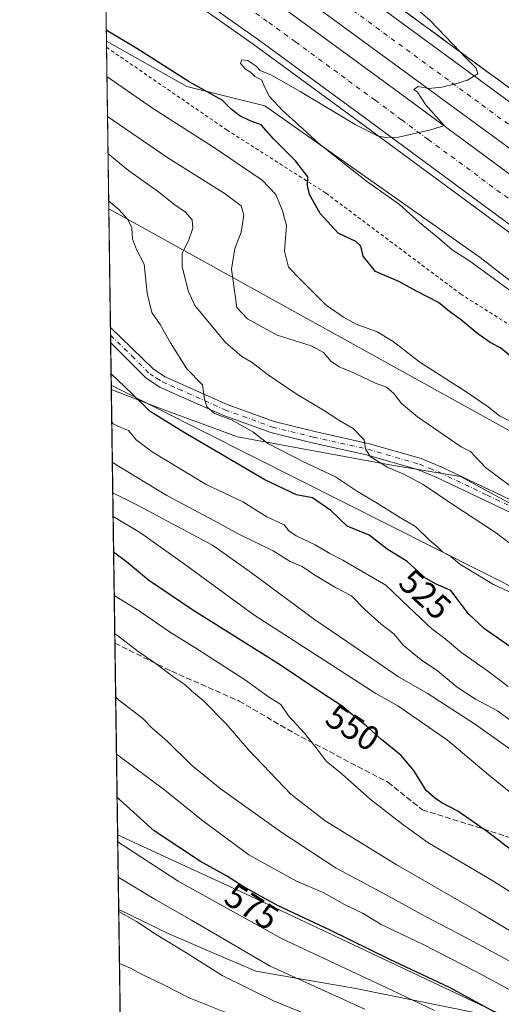
# Model space of a CAD drawing. Units: metres. Extents: x 596922 to 600356, y 4749936 to 4752298.
# Drawn here: x 596922 to 597061, y 4750199 to 4750483 of the extents above; entities that cross this region are included whole.
import ezdxf
from ezdxf.enums import TextEntityAlignment as Align

# ---------------------------------------------------------------- set-up
doc = ezdxf.new("R2010")
doc.units = ezdxf.units.M
doc.header["$MEASUREMENT"] = 0
for name, pattern in [('DGN Style 2', [1.6480167562047852, 0.988810053722871, -0.6592067024819142]), ('DGN Style 3', [2.307223458686699, 1.648016756204785, -0.6592067024819142]), ('DGN Style 4', [2.6384748266838614, 1.318413404963828, -0.6592067024819142, 0.001648016756204785, -0.6592067024819142])]:
    doc.linetypes.add(name, pattern=pattern)
for name, color, linetype, lineweight in [('Alambrada', 7, 'DGN Style 2', 0), ('Arbolado forestal CxS', 92, 'Continuous', 0), ('Arcén (en calzada doble)', 91, 'Continuous', 13), ('Carretera de calzada doble Cxs', 1, 'Continuous', 13), ('Carretera de calzada doble eje', 1, 'DGN Style 4', 0), ('Comarca CxS', 21, 'Continuous', 0), ('Comunidad Autónoma CxS', 142, 'Continuous', 0), ('Curva de nivel maestra', 30, 'Continuous', 30), ('Curva de nivel normal', 30, 'Continuous', 0), ('Entidad de ámbito territorial', 7, 'Continuous', 0), ('Entidad de ámbito territorial CxS', 92, 'Continuous', 0), ('Municipio CxS', 4, 'Continuous', 0), ('Núcleo urbano CxS', 7, 'Continuous', 0), ('Pista no pavimentada Cxs', 111, 'Continuous', 0), ('Pista no pavimentada eje', 91, 'DGN Style 4', 0), ('Provincia CxS', 1, 'Continuous', 0), ('Rótulo de curva de nivel directora', 7, 'Continuous', 0), ('Senda', 7, 'DGN Style 3', 0), ('Talud superficial', 30, 'DGN Style 3', 0), ('Tendido', 6, 'Continuous', 0)]:
    doc.layers.add(name, color=color, linetype=linetype, lineweight=lineweight)
doc.styles.add('Style-Arial', font='txt')

# ---------------------------------------------------------------- blocks, each defined once
blk = doc.blocks.new('*U8')
at = {"layer": 'Arbolado forestal CxS', "color": 92, "linetype": 'Continuous', "lineweight": 0}
blk.add_polyline3d([(597216.3696999997, 4750299.064099999, 493.4747000000062), (597235.1382999998, 4750275.791300001, 495.0341000000044), (597198.3519000001, 4750287.803099999, 500.1223999999929), (597171.8605000004, 4750302.5031, 502.4985000000015), (597150.7644999997, 4750309.100299999, 504.0152999999991), (597111.6168999998, 4750318.583500001, 507.5853999999963), (597063.7072999999, 4750343.0637, 510.7336000000069), (597048.9461000003, 4750351.049699999, 511.8818000000028), (597028.5405000001, 4750354.482899999, 514.8092999999935), (596984.5305000005, 4750362.560900001, 521.5529999999999), (596961.4956999999, 4750371.027899999, 523.8858000000037), (596948.0782000005, 4750376.214400001, 526.4615000000049), (596946.6566000005, 4750476.8191, 500.7048000000068), (596969.8513000002, 4750463.7689, 500.1475999999967), (596992.4013, 4750458.130899999, 496.3120000000054), (597054.6763000004, 4750414.3861, 493.821100000001), (597159.8929000003, 4750332.777100001, 494.2363000000041), (597188.5937000001, 4750311.826500001, 495.3301999999967)], close=True, dxfattribs=at)
blk.add_polyline3d([(596951.7847999996, 4750113.898800001, 586.1034999999974), (596949.8964999998, 4750247.5305, 578.1695999999939), (596986.8126999997, 4750230.4573, 575.5544999999984), (597057.9681000002, 4750196.834100001, 574.8176999999996)], dxfattribs=at)
blk = doc.blocks.new('*U19')
at = {"layer": 'Núcleo urbano CxS', "color": 7, "linetype": 'Continuous', "lineweight": 0}
blk.add_polyline3d([(597284.1108999997, 4750245.499700001, 487.3199000000022), (597269.6322999997, 4750253.880100001, 489.9036999999954), (597262.4259000003, 4750258.0507, 490.8173999999999), (597250.0727000004, 4750265.199100001, 492.8703999999998), (597235.1382999998, 4750275.791300001, 495.0341000000044), (597216.3696999997, 4750299.064099999, 493.4747000000062), (597188.5937000001, 4750311.826500001, 495.3301999999967), (597159.8929000003, 4750332.777100001, 494.2363000000041), (597054.6763000004, 4750414.3861, 493.821100000001), (596992.4013, 4750458.130899999, 496.3120000000054), (596969.8513000002, 4750463.7689, 500.1475999999967), (596946.6566000005, 4750476.8191, 500.7048000000068), (596944.8761999998, 4750602.8146, 515.2841000000044), (596997.2430999996, 4750548.347100001, 500.1975999999996), (597040.7895000001, 4750513.825300001, 493.4232000000048), (597076.8268999998, 4750491.311100001, 488.9890000000014), (597142.5274999999, 4750449.8399, 484.1232000000019), (597142.5179000003, 4750438.824100001, 484.1346000000049), (597194.5837000003, 4750402.051100001, 481.2920000000013), (597271.1507000001, 4750357.107100001, 478.0938000000024), (597368.1085000001, 4750314.6095, 476.7013000000007)], dxfattribs=at)

msp = doc.modelspace()

# ---------------------------------------------------------------- linework, layer by layer
at = {"layer": 'Alambrada', "color": 7, "linetype": 'DGN Style 2', "lineweight": 0}
msp.add_polyline3d([(596946.6810999997, 4750475.0825, 505.6587), (596981.4200999998, 4750451.220100001, 510.0176999999967), (597010.1001000004, 4750432.9301, 502.7853999999934), (597048.9801000003, 4750403.8101, 504.5194000000047), (597095.8000999996, 4750374.2401, 501.0598000000027), (597139.0701000001, 4750337.050100001, 503.3043000000035), (597180.1501000002, 4750310.640100001, 502.9964999999939), (597213.3400999998, 4750299.590100001, 498.2103999999963), (597253.1401000004, 4750276.840100001, 493.006899999993), (597282.4401000004, 4750263.590100001, 485.2813000000024), (597308.4600999998, 4750256.2601, 480.9486999999936), (597346.4200999998, 4750242.5801, 479.3745999999956), (597402.4600999998, 4750226.2501, 477.9657000000007), (597459.0000999998, 4750214.640100001, 477.9046999999992), (597538.0301000001, 4750205.6501, 478.8764999999985)], dxfattribs=at)
at = {"layer": 'Arbolado forestal CxS', "color": 92, "linetype": 'Continuous', "lineweight": 0, "extrusion": (-0.004082516237574103, 0.2893754242638709, 0.9572069770395923), "elevation": 1372713.478692209, "flags": 128}
msp.add_lwpolyline([(-663900.4439275867, -4538529.828780524), (-663900.4439275867, -4538531.643197738)], dxfattribs=at)
at = {"layer": 'Arbolado forestal CxS', "color": 92, "linetype": 'Continuous', "lineweight": 0, "extrusion": (-0.003791765299656415, 0.2683310329025998, 0.96331930287799), "elevation": 1272919.248391998, "flags": 128}
msp.add_lwpolyline([(-664008.9887538214, -4567423.778877351), (-664008.9887538215, -4567507.82710751)], dxfattribs=at)
at = {"layer": 'Arbolado forestal CxS', "color": 92, "linetype": 'Continuous', "lineweight": 0, "extrusion": (0.0003215888477516482, -0.02277321670824277, 0.9997406049477896), "elevation": -107466.1340689899, "flags": 128}
msp.add_lwpolyline([(663963.664267547, 4740271.467681094), (663963.664267547, 4740273.684977237)], dxfattribs=at)
at = {"layer": 'Arbolado forestal CxS', "color": 92, "linetype": 'Continuous', "lineweight": 0, "extrusion": (-0.000150927175453026, 0.01068882654460347, 0.9999428614716378), "elevation": 51209.72395277894, "flags": 128}
msp.add_lwpolyline([(596947.9599541281, 4750113.680643997), (596947.9286505514, 4750115.897470637)], dxfattribs=at)
at = {"layer": 'Arbolado forestal CxS', "color": 92, "linetype": 'Continuous', "lineweight": 0, "extrusion": (-0.002777763403654944, 0.1966274257396254, 0.980474344119968), "elevation": 932912.2478009076, "flags": 128}
msp.add_lwpolyline([(-663990.5762911872, -4648786.155110367), (-663990.5762911872, -4648799.902583625)], dxfattribs=at)
at = {"layer": 'Arbolado forestal CxS', "color": 92, "linetype": 'Continuous', "lineweight": 0, "extrusion": (-0.005934728530450549, 0.4199720157604075, 0.907517649952556), "elevation": 1991960.122694835, "flags": 128}
msp.add_lwpolyline([(-664010.5249354389, -4302663.288884041), (-664010.5249354389, -4302744.049535694)], dxfattribs=at)
at = {"layer": 'Arbolado forestal CxS', "color": 92, "linetype": 'Continuous', "lineweight": 0, "extrusion": (-0.00431882732385175, 0.3056475143963048, 0.9521349403702751), "elevation": 1449873.722418156, "flags": 128}
msp.add_lwpolyline([(-664005.0442785353, -4514218.05016625), (-664005.0442785352, -4514276.240479297)], dxfattribs=at)
at = {"layer": 'Arbolado forestal CxS', "color": 92, "linetype": 'Continuous', "lineweight": 0, "extrusion": (-0.0008373134782015979, 0.05925521555966038, 0.9982425147904278), "elevation": 281554.2606628508, "flags": 128}
msp.add_lwpolyline([(-664007.5934351806, -4732837.937498935), (-664007.5934351806, -4732971.817832408)], dxfattribs=at)
at = {"layer": 'Arbolado forestal CxS', "color": 92, "linetype": 'Continuous', "lineweight": 0}
for points in [[(596946.6566000005, 4750476.8191, 500.7048000000068), (596969.8513000002, 4750463.7689, 500.1475999999967), (596992.4013, 4750458.130899999, 496.3120000000054), (597054.6763000004, 4750414.3861, 493.821100000001), (597159.8929000003, 4750332.777100001, 494.2363000000041), (597188.5937000001, 4750311.826500001, 495.3301999999967), (597216.3696999997, 4750299.064099999, 493.4747000000062), (597235.1382999998, 4750275.791300001, 495.0341000000044)], [(596948.0782000005, 4750376.214400001, 526.4615000000049), (596961.4956999999, 4750371.027899999, 523.8858000000037), (596984.5305000005, 4750362.560900001, 521.5529999999999), (597028.5405000001, 4750354.482899999, 514.8092999999935), (597048.9461000003, 4750351.049699999, 511.8818000000028), (597063.7072999999, 4750343.0637, 510.7336000000069), (597111.6168999998, 4750318.583500001, 507.5853999999963), (597150.7644999997, 4750309.100299999, 504.0152999999991), (597171.8605000004, 4750302.5031, 502.4985000000015), (597198.3519000001, 4750287.803099999, 500.1223999999929), (597235.1382999998, 4750275.791300001, 495.0341000000044)], [(596948.0782000005, 4750376.214400001, 526.4615000000049), (596961.4956999999, 4750371.027899999, 523.8858000000037), (596984.5305000005, 4750362.560900001, 521.5529999999999), (597028.5405000001, 4750354.482899999, 514.8092999999935), (597048.9461000003, 4750351.049699999, 511.8818000000028), (597063.7072999999, 4750343.0637, 510.7336000000069), (597111.6168999998, 4750318.583500001, 507.5853999999963), (597150.7644999997, 4750309.100299999, 504.0152999999991), (597171.8605000004, 4750302.5031, 502.4985000000015), (597198.3519000001, 4750287.803099999, 500.1223999999929), (597235.1382999998, 4750275.791300001, 495.0341000000044)], [(596949.8964999998, 4750247.5305, 578.1695999999939), (596986.8126999997, 4750230.4573, 575.5544999999984), (597057.9681000002, 4750196.834100001, 574.8176999999996), (597112.7494999999, 4750172.501499999, 570.0825000000041), (597168.9407000003, 4750158.453500001, 554.8545000000013), (597209.4952999996, 4750185.032099999, 532.0705000000017), (597237.0667000003, 4750208.4147, 512.2626000000018), (597252.5941000005, 4750229.668099999, 500.8950999999943), (597262.4259000003, 4750258.0507, 490.8173999999999)], [(596949.8964999998, 4750247.5305, 578.1695999999939), (596986.8126999997, 4750230.4573, 575.5544999999984), (597057.9681000002, 4750196.834100001, 574.8176999999996), (597112.7494999999, 4750172.501499999, 570.0825000000041), (597168.9407000003, 4750158.453500001, 554.8545000000013), (597209.4952999996, 4750185.032099999, 532.0705000000017), (597237.0667000003, 4750208.4147, 512.2626000000018), (597252.5941000005, 4750229.668099999, 500.8950999999943), (597262.4259000003, 4750258.0507, 490.8173999999999)]]:
    msp.add_polyline3d(points, dxfattribs=at)
msp.add_polyline3d([(597235.1382999998, 4750275.791300001, 495.0341000000044), (597250.0727000004, 4750265.199100001, 492.8703999999998), (597262.4259000003, 4750258.0507, 490.8173999999999), (597252.5941000005, 4750229.668099999, 500.8950999999943), (597237.0667000003, 4750208.4147, 512.2626000000018), (597209.4952999996, 4750185.032099999, 532.0705000000017), (597168.9407000003, 4750158.453500001, 554.8545000000013), (597112.7494999999, 4750172.501499999, 570.0825000000041), (597057.9681000002, 4750196.834100001, 574.8176999999996), (596986.8126999997, 4750230.4573, 575.5544999999984), (596949.8964999998, 4750247.5305, 578.1695999999939), (596948.0782000005, 4750376.214400001, 526.4615000000049), (596961.4956999999, 4750371.027899999, 523.8858000000037), (596984.5305000005, 4750362.560900001, 521.5529999999999), (597028.5405000001, 4750354.482899999, 514.8092999999935), (597048.9461000003, 4750351.049699999, 511.8818000000028), (597063.7072999999, 4750343.0637, 510.7336000000069), (597111.6168999998, 4750318.583500001, 507.5853999999963), (597150.7644999997, 4750309.100299999, 504.0152999999991), (597171.8605000004, 4750302.5031, 502.4985000000015), (597198.3519000001, 4750287.803099999, 500.1223999999929)], close=True, dxfattribs=at)
at = {"layer": 'Arcén (en calzada doble)', "color": 91, "linetype": 'Continuous', "lineweight": 13}
for points in [[(596945.6728999997, 4750546.428200001, 498.2845999999991), (596977.7100999998, 4750525.290100001, 497.4731999999931), (596998.3000999996, 4750510.800100001, 497.2148000000016), (597067.9101, 4750459.790100001, 495.0834000000032), (597142.8701, 4750404.970100001, 491.5210999999982), (597179.6001000004, 4750379.720100001, 491.7676000000066), (597204.1901000004, 4750363.880100001, 489.0498999999982), (597225.2600999996, 4750351.300100001, 489.3016999999964), (597243.8000999996, 4750340.9301, 487.8163000000059), (597265.6401000004, 4750329.6501, 486.625199999995), (597296.2801000001, 4750314.800100001, 486.1456000000035), (597314.1401000004, 4750306.670100001, 485.107799999998), (597332.1601, 4750299.0701, 484.8110000000015), (597349.9600999998, 4750292.2601, 484.2148000000016), (597373.1601, 4750284.220100001, 483.4317000000011), (597401.5500999996, 4750275.2601, 482.5947000000015), (597429.9401000004, 4750267.2401, 481.9119000000064), (597456.2500999998, 4750260.840100001, 480.662599999996), (597480.2600999996, 4750255.8201, 479.5973999999987)], [(597483.5301000001, 4750219.840100001, 480.2837), (597449.9200999998, 4750227.110099999, 481.459400000007), (597435.3300999999, 4750230.610099999, 481.6526000000013), (597413.2600999996, 4750236.690099999, 482.3583000000072), (597354.2500999998, 4750254.850099999, 484.1760000000068), (597307.0100999996, 4750273.350099999, 485.9668999999994), (597259.5100999996, 4750295.2601, 487.5671000000002), (597217.5701000001, 4750316.720100001, 488.7756999999983), (597164.9401000004, 4750349.220100001, 490.7538000000059), (597127.0100999996, 4750375.130100001, 491.6474000000017), (597093.5100999996, 4750399.170100001, 492.8350999999967), (597019.7100999998, 4750453.5701, 495.5807999999961), (596989.0800999999, 4750475.9901, 496.292300000001), (596947.9801000003, 4750505.0101, 497.6741999999941), (596946.2416000003, 4750506.1829, 497.5841999999975)]]:
    msp.add_polyline3d(points, dxfattribs=at)
at = {"layer": 'Carretera de calzada doble Cxs', "color": 1, "linetype": 'Continuous', "lineweight": 13}
for points in [[(596945.7171, 4750543.303300001, 498.8441000000021), (596951.9401000004, 4750539.270099999, 499.0988999999972), (596975.8701, 4750522.6801, 497.497199999998), (596996.4401000004, 4750508.210100001, 496.9674999999989), (597066.0100999996, 4750457.210100001, 494.5994000000064), (597141.0301000001, 4750402.360099999, 491.4639000000025), (597177.8501000004, 4750377.0601, 490.3862999999984), (597202.5100999996, 4750361.170100001, 489.0316000000021), (597223.6700999998, 4750348.540100001, 488.4744000000064), (597242.3000999996, 4750338.140100001, 487.6585999999952), (597264.2100999998, 4750326.800100001, 486.8877999999968), (597294.9401000004, 4750311.9101, 485.8905999999988), (597312.8501000004, 4750303.7501, 485.170499999993), (597330.9801000003, 4750296.100099999, 484.5681999999942), (597348.8701, 4750289.2601, 483.9967999999935), (597372.1601, 4750281.190099999, 483.2670999999973), (597400.6401000004, 4750272.210100001, 482.2943999999989), (597429.1201, 4750264.1501, 481.6604999999981), (597455.5301000001, 4750257.720100001, 480.6456000000035), (597479.6601, 4750252.6801, 479.7991000000038), (597505.4200999998, 4750248.130100001, 478.9731000000029)], [(597290.3201000001, 4750302.0801, 486.5274999999965), (597259.3501000004, 4750317.090100001, 487.5923000000039), (597237.1601, 4750328.5701, 488.3233000000037), (597218.2301000003, 4750339.130100001, 488.9557000000059), (597196.7801000001, 4750351.9301, 489.6938999999985), (597171.8201000001, 4750368.0101, 490.6003999999957), (597134.7500999998, 4750393.5101, 491.843399999998), (597059.6001000004, 4750448.440099999, 494.4882999999973), (596990.1001000004, 4750499.390100001, 496.8791999999958), (596969.6601, 4750513.770099999, 497.4092999999993), (596945.9017000003, 4750530.2521, 497.9330999999948), (596945.7171, 4750543.303200001, 498.8441000000021), (596951.9401000004, 4750539.270099999, 499.0988999999972), (596975.8701, 4750522.6801, 497.497199999998), (596996.4401000004, 4750508.210100001, 496.9674999999989), (597066.0100999996, 4750457.210100001, 494.5994000000064), (597141.0301000001, 4750402.360099999, 491.4639000000025), (597177.8501000004, 4750377.0601, 490.3862999999984), (597202.5100999996, 4750361.170100001, 489.0316000000021), (597223.6700999998, 4750348.540100001, 488.4744000000064), (597242.3000999996, 4750338.140100001, 487.6585999999952), (597264.2100999998, 4750326.800100001, 486.8877999999968), (597294.9401000004, 4750311.9101, 485.8905999999988)], [(597503.6901000004, 4750237.4101, 479.8084999999992), (597477.6001000004, 4750242.020099999, 480.5656000000017), (597453.1401000004, 4750247.130100001, 481.2837), (597426.3701, 4750253.6501, 482.0709000000061), (597397.5301000001, 4750261.800100001, 482.9030999999959), (597368.7500999998, 4750270.890100001, 483.6279000000068), (597345.1401000004, 4750279.0701, 484.3959000000032), (597326.9200999998, 4750286.020099999, 485.1404999999941), (597308.5000999998, 4750293.800100001, 485.9937000000064), (597290.3201000001, 4750302.0801, 486.5274999999965), (597259.3501000004, 4750317.090100001, 487.5923000000039), (597237.1601, 4750328.5701, 488.3233000000037), (597218.2301000003, 4750339.130100001, 488.9557000000059), (597196.7801000001, 4750351.9301, 489.6938999999985), (597171.8201000001, 4750368.0101, 490.6003999999957), (597134.7500999998, 4750393.5101, 491.843399999998), (597059.6001000004, 4750448.440099999, 494.4882999999973), (596990.1001000004, 4750499.390100001, 496.8791999999958), (596969.6601, 4750513.770099999, 497.4092999999993), (596945.9016000004, 4750530.2521, 497.9330999999948)], [(597307.7301000003, 4750275.0801, 485.8539000000019), (597260.3300999999, 4750296.9301, 487.5921999999992), (597218.4801000003, 4750318.340100001, 488.7532999999967), (597165.9600999998, 4750350.790100001, 490.9997000000003), (597128.0701000001, 4750376.6601, 491.7042999999976), (597094.6201, 4750400.6801, 492.8166999999958), (597020.8201000001, 4750455.0701, 495.4707999999956), (596990.1700999998, 4750477.5101, 496.341499999995), (596949.0500999996, 4750506.5601, 497.4812999999995), (596946.2093000002, 4750508.471700001, 497.4634999999981), (596946.0082, 4750522.704100001, 498.0424000000058), (596955.6901000004, 4750516.1801, 497.7834000000003), (596997.0100999996, 4750487.0001, 496.6993999999977), (597027.7301000003, 4750464.4901, 495.6524999999965), (597101.5000999998, 4750410.140100001, 492.8824000000022), (597134.7801000001, 4750386.2401, 491.6405999999988), (597172.3300999999, 4750360.590100001, 490.2695999999996), (597224.2301000003, 4750328.540100001, 488.4361999999965), (597265.4401000004, 4750307.460100001, 487.1652000000031), (597312.3201000001, 4750285.840100001, 486.0500999999931)], [(596946.0082, 4750522.704100001, 498.0424000000058), (596955.6901000004, 4750516.1801, 497.7834000000003), (596997.0100999996, 4750487.0001, 496.6993999999977), (597027.7301000003, 4750464.4901, 495.6524999999965), (597101.5000999998, 4750410.140100001, 492.8824000000022), (597134.7801000001, 4750386.2401, 491.6405999999988), (597172.3300999999, 4750360.590100001, 490.2695999999996), (597224.2301000003, 4750328.540100001, 488.4361999999965), (597265.4401000004, 4750307.460100001, 487.1652000000031), (597312.3201000001, 4750285.840100001, 486.0500999999931), (597358.7301000003, 4750267.670100001, 483.7756999999983), (597417.2500999998, 4750249.6501, 482.3776999999973), (597463.3901000004, 4750238.4301, 480.9863999999943), (597522.9801000003, 4750227.850099999, 478.9082999999956), (597581.3000999996, 4750221.340100001, 477.1923999999999), (597634.4401000004, 4750219.1801, 475.6024000000034), (597687.1201, 4750220.2601, 474.2403000000049), (597732.3901000004, 4750223.590100001, 472.6352999999945), (597792.7301000003, 4750232.050100001, 471.1796000000032), (597831.5500999996, 4750239.7501, 470.5187000000006), (597873.4801000003, 4750250.2601, 470.039499999999), (597907.1224999996, 4750260.397700001, 469.4343999999983)], [(597391.0760000005, 4750246.3782, 482.9339999999939), (597391.0700000003, 4750246.379799999, 482.9342000000034), (597387.3300999999, 4750247.290100001, 483.0969999999944), (597363.6601, 4750255.2401, 484.3012000000017), (597347.1401000004, 4750259.640100001, 484.4079999999958), (597307.7301000003, 4750275.0801, 485.8539000000019), (597260.3300999999, 4750296.9301, 487.5921999999992), (597218.4801000003, 4750318.340100001, 488.7532999999967), (597165.9600999998, 4750350.790100001, 490.9997000000003), (597128.0701000001, 4750376.6601, 491.7042999999976), (597094.6201, 4750400.6801, 492.8166999999958), (597020.8201000001, 4750455.0701, 495.4707999999956), (596990.1700999998, 4750477.5101, 496.341499999995), (596949.0500999996, 4750506.5601, 497.4812999999995), (596946.2093000002, 4750508.471799999, 497.4634999999981)]]:
    msp.add_polyline3d(points, dxfattribs=at)
at = {"layer": 'Carretera de calzada doble eje', "color": 1, "linetype": 'DGN Style 4', "lineweight": 0}
for points in [[(597062.8201000001, 4750452.8301, 494.418399999995), (597054.1201, 4750459.190099999, 494.7569999999978), (597045.4401000004, 4750465.5601, 495.0858000000007), (597010.6401000004, 4750491.0601, 496.2722000000067)], [(596987.5800999999, 4750486.5001, 496.5890000000073), (596993.5800999999, 4750482.2501, 496.4413000000059), (597001.2801000001, 4750476.630100001, 496.1898999999976), (597016.6001000004, 4750465.4101, 495.7063999999955), (597024.2801000001, 4750459.770099999, 495.4649999999965), (597031.9600999998, 4750454.110099999, 495.1781000000047), (597039.6401000004, 4750448.460100001, 494.892200000002), (597076.5500999996, 4750421.2601, 493.5519000000059)]]:
    msp.add_polyline3d(points, dxfattribs=at)
at = {"layer": 'Comarca CxS', "color": 21, "linetype": 'Continuous', "lineweight": 0, "flags": 128}
msp.add_lwpolyline([(598404.2882474074, 4749956.733685829), (597471.2550176413, 4749943.327689206), (596954.3000007371, 4749935.899982464), (596950.202276136, 4750225.89202896), (596938.0247564673, 4751087.683436279), (596921.6100007376, 4752249.339982442)], dxfattribs=at)
at = {"layer": 'Comunidad Autónoma CxS', "color": 142, "linetype": 'Continuous', "lineweight": 0, "flags": 128}
msp.add_lwpolyline([(597471.2550176413, 4749943.327689206), (596954.3000007371, 4749935.899982464), (596950.202276136, 4750225.89202896), (596938.0247564673, 4751087.683436279), (596921.6100007376, 4752249.339982442), (597762.9018101158, 4752261.429434872), (598695.0389138855, 4752274.824343809), (599631.5582730585, 4752288.282226222), (600322.4200007643, 4752298.209982442), (600351.7850014234, 4750290.707811204), (600356.2600007649, 4749984.779982464), (598404.2882474074, 4749956.733685829)], close=True, dxfattribs=at)
at = {"layer": 'Curva de nivel maestra', "color": 30, "linetype": 'Continuous', "lineweight": 30, "flags": 128}
for points, elevation in [([(597067.29, 4750382.600099999), (597060.5499999998, 4750388.270099999), (597057.54, 4750389.8101), (597053.9199999999, 4750392.300100001), (597049.29, 4750396.170100001), (597045.79, 4750398.7501), (597042.5499999998, 4750401.370100001), (597036.2800000003, 4750404.640100001), (597031.1200000001, 4750407.450099999), (597024.3899999997, 4750410.3101), (597020.7999999998, 4750414.7401), (597020.1399999997, 4750417.600099999), (597018.6699999999, 4750418.9301), (597013.6200000001, 4750421.360099999), (597008.3799999999, 4750427.0801), (597005.3499999996, 4750432.520099999), (597004.7599999999, 4750435.190099999), (597004.7999999998, 4750437.620100001), (597001.3200000003, 4750442.2301), (596994.8899999997, 4750448.630100001), (596991.4000000004, 4750452.6501), (596988.1600000003, 4750453.870100001), (596985.1799999997, 4750455.270099999), (596982.7400000002, 4750457.2501), (596980.1200000001, 4750459.850099999), (596970.5899999999, 4750465.120100001), (596955.4299999997, 4750474.7401), (596946.6107000001, 4750480.0668)], 500), ([(597063.1600000003, 4750301.9901), (597055.8499999996, 4750307.0701), (597051.2800000003, 4750311.370100001), (597046.1699999999, 4750318.120100001), (597041.9600000001, 4750319.9901), (597038.8799999999, 4750321.6801), (597033.5499999998, 4750326.530099999), (597027.7999999998, 4750330.090100001), (597022.5499999998, 4750334.0801), (597016.1799999997, 4750336.720100001), (597011.4800000006, 4750341.2601), (597006.2300000006, 4750344.9301), (597001.5800000001, 4750345.800100001), (596992.3799999999, 4750350.100099999), (596968.4900000002, 4750364.200099999), (596959.2699999996, 4750369.8101), (596954.0099999999, 4750375.020099999), (596948.0137999998, 4750380.771400001)], 525), ([(597065.4400000004, 4750241.7301), (597056.7199999997, 4750248.390100001), (597048.2199999997, 4750254.340100001), (597043.5899999999, 4750256.790100001), (597041.4600000001, 4750258.210100001), (597039.04, 4750260.3301), (597035.4699999997, 4750266.140100001), (597031.7999999998, 4750270.440099999), (597026.0899999999, 4750275.110099999), (597021.7300000006, 4750279.0601), (597018.4800000006, 4750281.5101), (597014.79, 4750284.710100001), (597009.0199999996, 4750288.450099999), (596996.6600000003, 4750296.7501), (596971.3200000003, 4750312.630100001), (596958.8300000001, 4750321.140100001), (596952.4500000002, 4750326.420100001), (596948.7424, 4750329.2051)], 550), ([(597067.5599999996, 4750191.540100001), (597045.7300000006, 4750203.460100001), (597028.5099999999, 4750211.4901), (597011.3399999999, 4750219.9801), (596996.2999999998, 4750227.040100001), (596986.1699999999, 4750232.5801), (596981.3399999999, 4750235.670100001), (596973.8799999999, 4750239.8301), (596960.4500000002, 4750248.670100001), (596950.4100000003, 4750257.720100001), (596949.7450000001, 4750258.251)], 575)]:
    msp.add_lwpolyline(points, dxfattribs=dict(at, elevation=elevation))
at = {"layer": 'Curva de nivel normal', "color": 30, "linetype": 'Continuous', "lineweight": 0, "flags": 128}
for points, elevation in [([(597068.8200000003, 4750400.789999999), (597051.2400000002, 4750413.550000001), (597046.5499999998, 4750416.52), (597042.9900000002, 4750419.630000001), (597037.1500000004, 4750424.460000001), (597031.3099999996, 4750429.619999999), (597021.79, 4750436.430000001), (597007.9800000006, 4750447.279999999), (597002.2800000003, 4750452.59), (596997.5199999996, 4750456.859999999), (596993.7999999998, 4750460.9), (596992.3300000001, 4750463.67), (596991.5800000001, 4750465.550000001), (596989.4800000006, 4750466.779999999), (596988.2699999996, 4750467.91), (596986.8300000001, 4750468.800000001), (596985.3600000005, 4750470.430000001), (596985.8200000003, 4750471.5), (596987.54, 4750471.27), (596988.7199999997, 4750470.359999999), (596989.9400000004, 4750469.58), (596991.1100000005, 4750468.42), (596994.3399999999, 4750466.980000001), (597002.6799999997, 4750462.32), (597018.5199999996, 4750452.800000001), (597025.1799999997, 4750449.359999999), (597027.4900000002, 4750448.970000001), (597031.0499999998, 4750449.140000001), (597040.3399999999, 4750451.189999999), (597044.2400000002, 4750452.460000001), (597038.8799999999, 4750458.52), (597036.4900000002, 4750462.130000001), (597035.4600000001, 4750462.859999999), (597036.7599999999, 4750463.77), (597039.6900000004, 4750463.130000001), (597043.5499999998, 4750463.57), (597047.4800000006, 4750464.560000001), (597050.9600000001, 4750465.539999999), (597053.9299999997, 4750467.42), (597053.4800000006, 4750469.029999999), (597050.29, 4750472.26), (597048.8688000003, 4750473.741599999), (597040.1699999999, 4750482.810000001), (597031.4900000002, 4750490.460000001)], 495), ([(597064.7599999999, 4750366.42), (597060.1900000004, 4750368.59), (597056.9800000006, 4750371.180000001), (597050.5999999996, 4750375.57), (597037.1600000003, 4750384.130000001), (597029.5099999999, 4750390.08), (597024.8600000005, 4750392.84), (597018.79, 4750395.100000001), (597015.1799999997, 4750397.109999999), (597010.1799999997, 4750400.539999999), (597002.7199999997, 4750407.980000001), (596999.2800000003, 4750411.560000001), (596998.0700000003, 4750416.130000001), (596998.6500000004, 4750423.630000001), (596997.5199999996, 4750427.82), (596995.6399999997, 4750432.550000001), (596991.6299999999, 4750436.66), (596977.6399999997, 4750446.210000001), (596959.9800000006, 4750457.51), (596946.8000999996, 4750466.664100001)], 505), ([(597066.7100000001, 4750345.890000001), (597056.2199999997, 4750353.630000001), (597051.8399999999, 4750358.25), (597049.1399999997, 4750359.640000001), (597036.5199999996, 4750368.32), (597031.8899999997, 4750372.16), (597029.7199999997, 4750375.029999999), (597027.6100000005, 4750376.880000001), (597024.5899999999, 4750377.930000001), (597018.3499999996, 4750380.930000001), (597013.9199999999, 4750382.779999999), (597011.5199999996, 4750384.390000001), (597009.4199999999, 4750386.91), (597005.8499999996, 4750388.850000001), (596995.9900000002, 4750391.930000001), (596987.3799999999, 4750396.640000001), (596984.3399999999, 4750399.880000001), (596982.8300000001, 4750410.939999999), (596983.7800000003, 4750416.9), (596985.5899999999, 4750421.699999999), (596986.3700000001, 4750426.600000001), (596985.5599999996, 4750429.32), (596980.9299999997, 4750432.76), (596964.4000000004, 4750443.15), (596946.9633, 4750455.117699999)], 510), ([(597075.5700000003, 4750322.390000001), (597059.3300000001, 4750334.680000001), (597046.7000000002, 4750343), (597038.2000000002, 4750348.76), (597032.5999999996, 4750351.779999999), (597027.9400000004, 4750353.66), (597022.9000000004, 4750356.82), (597021.5199999996, 4750359.100000001), (597021.0800000001, 4750361.640000001), (597017.9000000004, 4750364.9), (597013.7800000003, 4750367.34), (597009.3499999996, 4750370.230000001), (597001.4299999997, 4750374.92), (596993.1399999997, 4750380.619999999), (596988.79, 4750384), (596985.7999999998, 4750385.77), (596981.0999999996, 4750389.74), (596972.1699999999, 4750400.480000001), (596970.2699999996, 4750404.75), (596968.5800000001, 4750411.779999999), (596968.5800000001, 4750415.630000001), (596970.3799999999, 4750419.189999999), (596971.6399999997, 4750422.859999999), (596971.4000000004, 4750425.24), (596969.5199999996, 4750427.470000001), (596966.1299999999, 4750429.77), (596961.7100000001, 4750433.350000001), (596953.0599999996, 4750439.529999999), (596947.1140999999, 4750444.437999999)], 515), ([(597064.0800000001, 4750317.24), (597058.5300000003, 4750319.91), (597048.7699999996, 4750325.75), (597046.1100000005, 4750327.939999999), (597043.8300000001, 4750329.220000001), (597042.5300000003, 4750330.52), (597040.04, 4750332.680000001), (597035.9400000004, 4750336.58), (597031.6200000001, 4750339.130000001), (597024.4000000004, 4750343.680000001), (597019.2199999997, 4750346.720000001), (597012.8799999999, 4750351.02), (597003.2100000001, 4750355.51), (596993.3200000003, 4750360.600000001), (596989, 4750363.960000001), (596982.7800000003, 4750367.439999999), (596977.9199999999, 4750369.32), (596975.6299999999, 4750371.189999999), (596975.0199999996, 4750373.550000001), (596974.4199999999, 4750377.52), (596969.9199999999, 4750382.220000001), (596965.2100000001, 4750389.680000001), (596962.1699999999, 4750394.980000001), (596959.7400000002, 4750398.460000001), (596958.4000000004, 4750404.060000001), (596957.5199999996, 4750412.380000001), (596955.3200000003, 4750416.619999999), (596954.1900000004, 4750419.730000001), (596953.9600000001, 4750422.930000001), (596952.8799999999, 4750425.359999999), (596950.2100000001, 4750428.25), (596947.3080000002, 4750430.7194)], 520), ([(597062.6799999997, 4750290.439999999), (597056.7400000002, 4750294.880000001), (597049.3200000003, 4750300.17), (597044.0599999996, 4750304.529999999), (597040.5700000003, 4750307.180000001), (597034.0999999996, 4750313.230000001), (597027.4000000004, 4750319.699999999), (597018.9299999997, 4750324.57), (597014.9699999997, 4750326.939999999), (597011.1600000003, 4750328.800000001), (597006.9800000006, 4750331.289999999), (597001.5199999996, 4750333.890000001), (596999.3899999997, 4750335.359999999), (596997.9900000002, 4750337.109999999), (596992.9600000001, 4750339.380000001), (596986.0999999996, 4750343.74), (596975.4800000006, 4750348.789999999), (596959.9199999999, 4750358.24), (596955.2999999998, 4750361.66), (596953.0700000003, 4750364.390000001), (596950.1900000004, 4750365.5), (596948.6399999997, 4750366.27), (596948.2107999995, 4750366.823899999)], 530), ([(597067.54, 4750277.539999999), (597059.5999999996, 4750283.390000001), (597053.3099999996, 4750286.74), (597047.9400000004, 4750290.24), (597042.2800000003, 4750294.92), (597037.5800000001, 4750298.119999999), (597032.3899999997, 4750302.32), (597029.7300000006, 4750305.600000001), (597026.0800000001, 4750308.380000001), (597021.3200000003, 4750312.619999999), (597017.4500000002, 4750316.630000001), (597012.8799999999, 4750319.039999999), (597006.5599999996, 4750322.76), (597003.2400000002, 4750325.050000001), (596999.7199999997, 4750326.52), (596994.8799999999, 4750329.609999999), (596985.0999999996, 4750334.27), (596977.8600000005, 4750338.310000001), (596964.0800000001, 4750345.600000001), (596949.6399999997, 4750354.300000001), (596948.3751999997, 4750355.1908)], 535), ([(597177.1100000005, 4750195.25), (597160.8099999996, 4750203.789999999), (597150.1699999999, 4750210.480000001), (597142.2699999996, 4750216.699999999), (597132.9000000004, 4750223.34), (597123.0599999996, 4750230.480000001), (597113.8700000001, 4750236.51), (597107.4900000002, 4750241.130000001), (597100.9699999997, 4750244.949999999), (597094.4299999997, 4750249.4), (597089.7199999997, 4750253.02), (597085.4199999999, 4750256.060000001), (597080.0199999996, 4750260.680000001), (597072.2100000001, 4750265.92), (597053.2800000003, 4750279.430000001), (597039.3499999996, 4750288.5), (597031.0099999999, 4750293.189999999), (597023.3600000005, 4750298.52), (597006.8200000003, 4750309.800000001), (596988.5999999996, 4750323.24), (596977.3200000003, 4750331.27), (596955.5999999996, 4750342.82), (596948.4994000001, 4750346.401000001)], 540), ([(597153.1200000001, 4750198.42), (597148.9900000002, 4750199.42), (597144.1299999999, 4750201.939999999), (597140.7300000006, 4750203.58), (597135.3600000005, 4750207.140000001), (597129.7599999999, 4750211.66), (597124.9000000004, 4750215.02), (597120.1399999997, 4750218.869999999), (597117.2199999997, 4750221.49), (597112.4199999999, 4750223.92), (597104.1399999997, 4750228.630000001), (597100.5499999998, 4750231.65), (597098.4500000002, 4750233.76), (597092.9000000004, 4750237.09), (597073.7000000002, 4750251.189999999), (597067.4400000004, 4750256.449999999), (597056.9900000002, 4750265.02), (597045.2400000002, 4750274.880000001), (597030.8700000001, 4750284.77), (597024.4900000002, 4750288.4), (596989.2100000001, 4750311.08), (596968.8200000003, 4750326.039999999), (596956.5, 4750334.779999999), (596948.5966999996, 4750339.515799999)], 545), ([(597127.3899999997, 4750194.369999999), (597116.2599999999, 4750201.24), (597103.6399999997, 4750207.99), (597085.7999999998, 4750216.779999999), (597058.2999999998, 4750234.230000001), (597039.5, 4750245.300000001), (597032.2800000003, 4750250.539999999), (597022.8899999997, 4750257.859999999), (597014.7699999996, 4750265.08), (597010.1900000004, 4750268.83), (597008.2199999997, 4750271.470000001), (597003.8700000001, 4750276.930000001), (596999.2699999996, 4750281.91), (596997.0199999996, 4750285.230000001), (596993.4400000004, 4750287.380000001), (596986.8600000005, 4750292.180000001), (596972.2199999997, 4750301.699999999), (596964.8799999999, 4750306.199999999), (596956.1699999999, 4750312.24), (596948.9190999996, 4750316.703600001)], 555), ([(597123.0999999996, 4750186.91), (597102.7100000001, 4750200.350000001), (597089.2400000002, 4750206.210000001), (597071.1600000003, 4750215.130000001), (597054.2000000002, 4750225.180000001), (597030.3700000001, 4750238.970000001), (597009.8899999997, 4750251.619999999), (596999.9000000004, 4750259.32), (596987.7800000003, 4750271.99), (596981.2699999996, 4750279.57), (596974.5099999999, 4750286.42), (596971.3799999999, 4750289.07), (596969.3399999999, 4750290.980000001), (596966.0999999996, 4750293.07), (596960.6200000001, 4750297.26), (596955.8499999996, 4750300.49), (596949.8399999999, 4750305.15), (596949.0756000001, 4750305.624)], 560), ([(597093.2199999997, 4750195.949999999), (597087.5499999998, 4750199.060000001), (597081.8799999999, 4750201.869999999), (597077.0800000001, 4750204.779999999), (597068.0199999996, 4750208.4), (597050.0800000001, 4750218.07), (597038.6399999997, 4750224.02), (597026.25, 4750230.880000001), (597013.0499999998, 4750237.939999999), (596997.0499999998, 4750248.359999999), (596979.5700000003, 4750260.880000001), (596971.0999999996, 4750267.800000001), (596964.2100000001, 4750274.57), (596959.8499999996, 4750278.4), (596957.1600000003, 4750281.16), (596950.2000000002, 4750286.5), (596949.3333999999, 4750287.384099999)], 565), ([(597074.3200000003, 4750197.33), (597062.8600000005, 4750202.970000001), (597053.4199999999, 4750208.100000001), (597038, 4750215.980000001), (597026.0099999999, 4750221.65), (597020.79, 4750224.77), (597015.4500000002, 4750227.430000001), (597009.4299999997, 4750230.83), (597001.5300000003, 4750234.189999999), (596987.8300000001, 4750241.730000001), (596974.5599999996, 4750251.560000001), (596963.5800000001, 4750260.470000001), (596949.5669999998, 4750270.850000001)], 570), ([(597041.4000000004, 4750196.75), (597029.2800000003, 4750202.58), (596997.4400000004, 4750217.52), (596967.4000000004, 4750234.15), (596949.9247000003, 4750245.541200001)], 580), ([(597021.2800000003, 4750197.189999999), (596993.9800000006, 4750209.609999999), (596971.2800000003, 4750222.84), (596960.9000000004, 4750228.76), (596950.0685999999, 4750235.351100001)], 585), ([(597016.3799999999, 4750190.779999999), (596994.9100000003, 4750199.560000001), (596980.1200000001, 4750206.939999999), (596969.5599999996, 4750213.560000001), (596961.0199999996, 4750218.779999999), (596955.3600000005, 4750222.470000001), (596950.2088000001, 4750225.4277)], 590), ([(596983.0999999996, 4750195.390000001), (596970.5599999996, 4750200.460000001), (596963.2199999997, 4750204.24), (596956.7999999998, 4750207.289999999), (596953.6600000003, 4750209), (596950.4221000001, 4750210.338500001)], 595)]:
    msp.add_lwpolyline(points, dxfattribs=dict(at, elevation=elevation))
at = {"layer": 'Entidad de ámbito territorial', "color": 7, "linetype": 'Continuous', "lineweight": 0, "flags": 128}
msp.add_lwpolyline([(596950.2022761351, 4750225.892028961), (596950.4479999982, 4750225.835000002), (596964.495, 4750219.080000001), (596977.2379999991, 4750213.576), (596989.8179999987, 4750208.142999998), (597018.6729999988, 4750203.11), (597052.4899999985, 4750196.328999998)], dxfattribs=at)
msp.add_lwpolyline([(596950.2022761351, 4750225.892028961), (596950.4479999982, 4750225.835000002), (596964.495, 4750219.080000001), (596977.2379999991, 4750213.576), (596989.8179999987, 4750208.142999998), (597018.6729999988, 4750203.11), (597052.4899999985, 4750196.328999998)], dxfattribs=at)
at = {"layer": 'Entidad de ámbito territorial CxS', "color": 92, "linetype": 'Continuous', "lineweight": 0, "flags": 128}
for points in [[(597052.4899999994, 4750196.329), (597018.6729999996, 4750203.109999999), (596989.8179999995, 4750208.142999999), (596977.2379999999, 4750213.575999999), (596964.4950000008, 4750219.08), (596950.447999999, 4750225.835000001), (596950.202276136, 4750225.89202896), (596938.0247564673, 4751087.683436279)], [(596954.3000007371, 4749935.899982464), (596950.202276136, 4750225.89202896), (596950.447999999, 4750225.835000001), (596964.4950000008, 4750219.08), (596977.2379999999, 4750213.575999999), (596989.8179999995, 4750208.142999999), (597018.6729999996, 4750203.109999999), (597052.4899999994, 4750196.329)]]:
    msp.add_lwpolyline(points, dxfattribs=at)
at = {"layer": 'Municipio CxS', "color": 4, "linetype": 'Continuous', "lineweight": 0, "flags": 128}
msp.add_lwpolyline([(598404.2882474074, 4749956.733685829), (597471.2550176413, 4749943.327689206), (596954.3000007371, 4749935.899982464), (596950.202276136, 4750225.89202896), (596938.0247564673, 4751087.683436279), (596921.6100007376, 4752249.339982442)], dxfattribs=at)
at = {"layer": 'Núcleo urbano CxS', "color": 7, "linetype": 'Continuous', "lineweight": 0, "extrusion": (-0.001694089584540547, 0.1198961381254016, 0.9927849949123396), "elevation": 569049.6359631805, "flags": 128}
msp.add_lwpolyline([(-664002.9166593268, -4707298.398106471), (-664002.9166593268, -4707327.978258465)], dxfattribs=at)
at = {"layer": 'Núcleo urbano CxS', "color": 7, "linetype": 'Continuous', "lineweight": 0}
msp.add_polyline3d([(596946.6566000005, 4750476.8191, 500.7048000000068), (596969.8513000002, 4750463.7689, 500.1475999999967), (596992.4013, 4750458.130899999, 496.3120000000054), (597054.6763000004, 4750414.3861, 493.821100000001), (597159.8929000003, 4750332.777100001, 494.2363000000041), (597188.5937000001, 4750311.826500001, 495.3301999999967), (597216.3696999997, 4750299.064099999, 493.4747000000062), (597235.1382999998, 4750275.791300001, 495.0341000000044)], dxfattribs=at)
at = {"layer": 'Pista no pavimentada Cxs', "color": 111, "linetype": 'Continuous', "lineweight": 0, "extrusion": (-0.002472861756689117, 0.1751228557710797, 0.9845434832150961), "elevation": 830945.6602065956, "flags": 128}
msp.add_lwpolyline([(-663960.6441812768, -4668108.274149263), (-663960.6441812769, -4668112.777395724)], dxfattribs=at)
at = {"layer": 'Pista no pavimentada Cxs', "color": 111, "linetype": 'Continuous', "lineweight": 0}
for points in [[(597069.6101000002, 4750337.640100001, 520.5598000000027), (597042.1501000002, 4750350.7501, 524.9643000000069), (597036.5100999996, 4750353.0701, 525.3972000000067), (597021.8101000005, 4750357.3101, 524.8200999999972), (597006.0701000001, 4750360.8301, 524.9328999999998), (596994.1501000002, 4750363.7401, 524.4392999999982), (596980.2901, 4750368.800100001, 525.3423999999941), (596966.8501000004, 4750374.8101, 529.096000000005), (596962.0500999996, 4750376.9001, 528.3463000000047), (596958.1201, 4750379.450099999, 527.2001000000018), (596947.8901000004, 4750389.690099999, 528.184500000003), (596947.8876999998, 4750389.692100001, 528.1848000000027), (596947.8251, 4750394.125299999, 527.3960999999981), (596960.2401000002, 4750382.0601, 525.6536999999954), (596963.6401000004, 4750379.860099999, 527.8954999999987), (596968.2001, 4750377.870100001, 528.5), (596981.5500999996, 4750371.9001, 524.2571000000025), (596995.1201, 4750366.950099999, 522.0636999999988), (597006.8300999999, 4750364.090100001, 524.8644999999962), (597022.6401000004, 4750360.550100001, 523.0464000000065), (597037.6101000002, 4750356.2301, 521.0047999999952), (597043.5100999996, 4750353.8101, 522.4514999999956), (597071.1201, 4750340.640100001, 517.3515999999945)], [(596947.8251, 4750394.125299999, 527.3960999999981), (596960.2401000002, 4750382.0601, 525.6536999999954), (596963.6401000004, 4750379.860099999, 527.8954999999987), (596968.2001, 4750377.870100001, 528.5), (596981.5500999996, 4750371.9001, 524.2571000000025), (596995.1201, 4750366.950099999, 522.0636999999988), (597006.8300999999, 4750364.090100001, 524.8644999999962), (597022.6401000004, 4750360.550100001, 523.0464000000065), (597037.6101000002, 4750356.2301, 521.0047999999952), (597043.5100999996, 4750353.8101, 522.4514999999956), (597071.1201, 4750340.640100001, 517.3515999999945)], [(597069.6101000002, 4750337.640100001, 520.5598000000027), (597042.1501000002, 4750350.7501, 524.9643000000069), (597036.5100999996, 4750353.0701, 525.3972000000067), (597021.8101000005, 4750357.3101, 524.8200999999972), (597006.0701000001, 4750360.8301, 524.9328999999998), (596994.1501000002, 4750363.7401, 524.4392999999982), (596980.2901, 4750368.800100001, 525.3423999999941), (596966.8501000004, 4750374.8101, 529.096000000005), (596962.0500999996, 4750376.9001, 528.3463000000047), (596958.1201, 4750379.450099999, 527.2001000000018), (596947.8901000004, 4750389.690099999, 528.184500000003), (596947.8876999998, 4750389.692100001, 528.1848000000027)]]:
    msp.add_polyline3d(points, dxfattribs=at)
at = {"layer": 'Pista no pavimentada eje', "color": 91, "linetype": 'DGN Style 4', "lineweight": 0}
msp.add_polyline3d([(596947.8563999999, 4750391.9089, 526.9186000000045), (596954.0651000004, 4750385.8751, 525.8643000000011), (596959.1801000005, 4750380.755100001, 526.3283999999985), (596961.1451000003, 4750379.4801, 527.4147999999988), (596962.8450999996, 4750378.380100001, 528.1233999999968), (596965.2451, 4750377.335100001, 528.4437999999936), (596967.5251000002, 4750376.340100001, 528.7692999999999), (596980.9200999998, 4750370.350099999, 524.8255000000064), (596994.6350999996, 4750365.345100001, 523.2648999999947), (597006.4501, 4750362.460100001, 524.3990999999951), (597014.3201000001, 4750360.700099999, 524.0822999999946), (597022.2251000004, 4750358.9301, 523.7804999999935), (597037.0601000005, 4750354.6501, 523.1298999999999), (597040.0100999996, 4750353.440099999, 523.5859999999957), (597042.8300999999, 4750352.280099999, 523.0752999999969), (597056.6350999996, 4750345.6951, 522.2274000000034), (597070.3651000002, 4750339.140100001, 518.6649000000034)], dxfattribs=at)
at = {"layer": 'Provincia CxS', "color": 1, "linetype": 'Continuous', "lineweight": 0, "flags": 128}
msp.add_lwpolyline([(597471.2550176413, 4749943.327689206), (596954.3000007371, 4749935.899982464), (596950.202276136, 4750225.89202896), (596938.0247564673, 4751087.683436279), (596921.6100007376, 4752249.339982442), (597762.9018101158, 4752261.429434872), (598695.0389138855, 4752274.824343809), (599631.5582730585, 4752288.282226222), (600322.4200007643, 4752298.209982442), (600351.7850014234, 4750290.707811204), (600356.2600007649, 4749984.779982464), (598404.2882474074, 4749956.733685829)], close=True, dxfattribs=at)
at = {"layer": 'Senda', "color": 7, "linetype": 'DGN Style 3', "lineweight": 0}
msp.add_polyline3d([(596949.1136999996, 4750302.930000001, 574.9140000000043), (596965.4851000002, 4750294.7941, 573.156099999993), (596984.9981000006, 4750286.1951, 570.8744000000006), (597000.8731000006, 4750276.934699999, 570.9085999999952), (597027.9929000001, 4750262.713300001, 568.2122999999992), (597037.9149000002, 4750254.775699999, 567.0353999999934), (597062.0581, 4750247.1691, 564.8016000000061), (597082.5632999997, 4750239.892899999, 563.4576999999991), (597108.0295000002, 4750230.301700001, 558.4872000000032), (597125.2275, 4750219.0569, 559.1627000000008)], dxfattribs=at)
at = {"layer": 'Talud superficial', "color": 30, "linetype": 'DGN Style 3', "lineweight": 0}
for points in [[(597064.04, 4750462.620100001, 495.1785999999993), (597060.1799999997, 4750465.460100001, 495.1980999999942), (597056.3099999996, 4750468.290100001, 495.2670000000071), (597052.4400000004, 4750471.130100001, 495.2773000000016), (597048.8688000003, 4750473.741599999, 495.3637000000017), (597048.5700000003, 4750473.960100001, 495.3730000000069), (597044.7100000001, 4750476.790100001, 495.5479999999953), (597040.8399999999, 4750479.630100001, 495.8692000000011), (597036.9699999997, 4750482.460100001, 495.9977000000072), (597033.0999999996, 4750485.300100001, 495.9567999999999)], [(597033.0999999996, 4750485.300100001, 495.456600000005), (597036.9699999997, 4750482.460100001, 495.4449000000022), (597040.8399999999, 4750479.630100001, 495.1888000000035), (597044.7100000001, 4750476.790100001, 495.0280999999959), (597048.5700000003, 4750473.960100001, 494.875199999995), (597048.8688000003, 4750473.741599999, 494.8778000000021), (597052.4400000004, 4750471.130100001, 494.880799999999), (597056.3099999996, 4750468.290100001, 494.6851000000024), (597060.1799999997, 4750465.460100001, 494.4143999999943), (597064.04, 4750462.620100001, 494.3604999999953)]]:
    msp.add_polyline3d(points, dxfattribs=at)
at = {"layer": 'Tendido', "color": 6, "linetype": 'Continuous', "lineweight": 0}
for points in [[(597461.9348999998, 4749943.193800001, 460.7272999999987), (597354.9400000004, 4750121.189999999, 479.6303000000044), (597281.6900000004, 4750241.51, 493.3466999999946), (597147.6200000001, 4750317.470000001, 510.3184000000037), (596947.3404000001, 4750428.421800001, 521.9921000000032)], [(597382.6388999998, 4749942.054400001, 453.9293000000035), (597343.7100000001, 4750122.785, 483.5102999999945), (597293.6699999999, 4750202.470000001, 497.4621000000043), (597162.2100000001, 4750269.550000001, 517.6297999999952), (596948.0602000002, 4750377.483200001, 527.8175999999949)]]:
    msp.add_polyline3d(points, dxfattribs=at)

# ---------------------------------------------------------------- block references
at = {"layer": 'Arbolado forestal CxS', "color": 92, "linetype": 'Continuous', "lineweight": 0}
msp.add_blockref('*U8', (0, 0), dxfattribs=at)
at = {"layer": 'Núcleo urbano CxS', "color": 7, "linetype": 'Continuous', "lineweight": 0}
msp.add_blockref('*U19', (0, 0), dxfattribs=at)

# ---------------------------------------------------------------- texts
at = {"layer": 'Rótulo de curva de nivel directora', "color": 7, "linetype": 'Continuous', "lineweight": 0, "style": 'Style-Arial'}
for s, rotation, p in [('525', 317.6995501027566, (597038.7649563039, 4750317.018067055)), ('550', 327.0494099949013, (597017.8518635216, 4750278.530284552)), ('575', 327.3907159621248, (596988.6715864419, 4750226.783720145))]:
    msp.add_text(s, height=7.000000000000002, rotation=rotation, dxfattribs=at).set_placement(p, align=Align.MIDDLE_CENTER)

doc.saveas('drawing.dxf')
